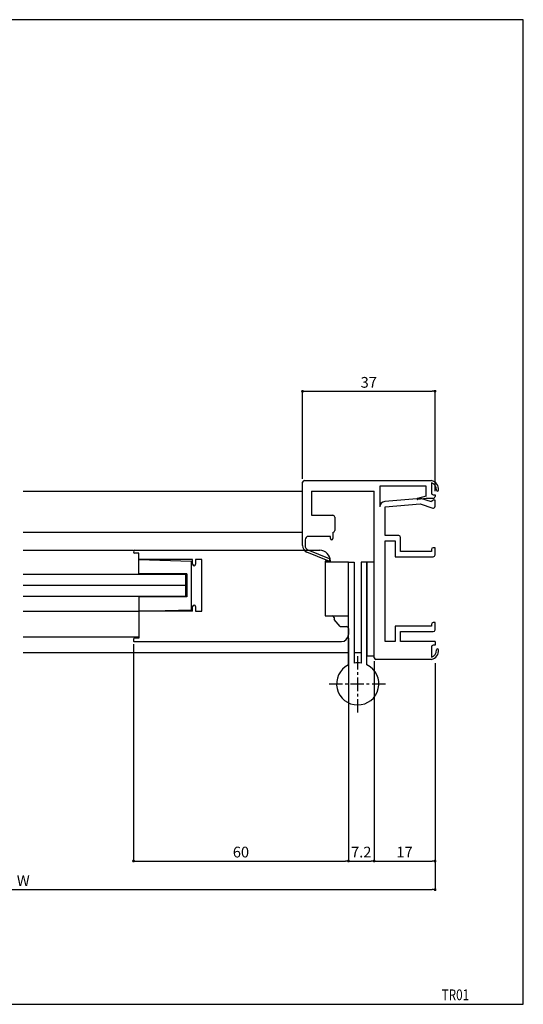
# Model space of a CAD drawing. Extents: x 0 to 395, y 0 to 275.
# Drawn here: x 254 to 395, y 0 to 275 of the extents above; entities that cross this region are included whole.
import ezdxf
from ezdxf.enums import TextEntityAlignment as Align

# ---------------------------------------------------------------- set-up
doc = ezdxf.new("R2010")
doc.units = 0
doc.header["$LTSCALE"] = 3
doc.header["$MEASUREMENT"] = 0
doc.linetypes.add('CENTER', pattern=[2, 1.25, -0.25, 0.25, -0.25])
doc.layers.get('0').update_dxf_attribs({"linetype": 'CONTINUOUS'})
doc.layers.get('DEFPOINTS').update_dxf_attribs({"color": 6, "linetype": 'CONTINUOUS'})
for name, color, linetype in [('ACL', 1, 'CENTER'), ('ADM', 4, 'CONTINUOUS'), ('WAKU', 7, 'CONTINUOUS')]:
    doc.layers.add(name, color=color, linetype=linetype)
doc.styles.get("Standard").update_dxf_attribs({"font": 'romans.shx', "width": 0.8, "bigfont": 'extfont.shx'})
doc.dimstyles.new('S1$0', dxfattribs={"dimtxt": 3, "dimasz": 0.8, "dimexe": 0, "dimexo": 1, "dimgap": 1, "dimtad": 3, "dimdsep": 46, "dimtxsty": 'STANDARD', "dimblk": 'DOT', "dimcen": 0, "dimclrt": 4, "dimazin": 2, "dimtfac": 0.7, "dimtmove": 1, "dimatfit": 3, "dimldrblk": 'DOT', "dimfxl": 1, "dimtvp": 1, "dimtolj": 2, "dimarcsym": 0})

# ---------------------------------------------------------------- blocks, each defined once
blk = doc.blocks.new('_Dot')
at = {"color": 0, "linetype": 'ByBlock', "lineweight": -2}
blk.add_line((-0.5, 0), (-1, 0), dxfattribs=at)
at = {"color": 0, "linetype": 'ByBlock', "const_width": 0.5}
blk.add_lwpolyline([(-0.25, 0, 1), (0.25, 0, 1)], format="xyb", close=True, dxfattribs=at)
blk = doc.blocks.new('*D8')
at = {"layer": 'ADM', "color": 0, "lineweight": -2, "transparency": 16777216}
for p, q in [((140.34, 95.3), (140.34, 32.02)), ((370.34, 95.3), (370.34, 32.02)), ((141.14, 32.02), (369.54, 32.02))]:
    blk.add_line(p, q, dxfattribs=at)
at = {"layer": 'DEFPOINTS', "color": 0, "transparency": 16777216}
for p in [(140.34, 96.3), (370.34, 96.3), (370.34, 32.02)]:
    blk.add_point(p, dxfattribs=at)
at = {"layer": 'ADM', "color": 0, "lineweight": -2, "transparency": 16777216, "xscale": 0.8, "yscale": 0.8, "zscale": 0.8, "rotation": 180}
blk.add_blockref('_Dot', (140.34, 32.02), dxfattribs=at)
at = {"layer": 'ADM', "color": 0, "lineweight": -2, "transparency": 16777216, "xscale": 0.8, "yscale": 0.8, "zscale": 0.8}
blk.add_blockref('_Dot', (370.34, 32.02), dxfattribs=at)
at = {"layer": 'ADM', "color": 4, "transparency": 16777216, "insert": (255.34, 34.52), "char_height": 3, "attachment_point": 5}
blk.add_mtext('\\A2;W', dxfattribs=at)
blk = doc.blocks.new('*D10')
at = {"layer": 'ADM', "color": 0, "lineweight": -2, "transparency": 16777216}
for p, q in [((353.34, 95.8), (353.34, 40.02)), ((370.34, 95.3), (370.34, 40.02)), ((354.14, 40.02), (369.54, 40.02))]:
    blk.add_line(p, q, dxfattribs=at)
at = {"layer": 'DEFPOINTS', "color": 0, "transparency": 16777216}
for p in [(353.34, 96.8), (370.34, 96.3), (370.34, 40.02)]:
    blk.add_point(p, dxfattribs=at)
at = {"layer": 'ADM', "color": 0, "lineweight": -2, "transparency": 16777216, "xscale": 0.8, "yscale": 0.8, "zscale": 0.8, "rotation": 180}
blk.add_blockref('_Dot', (353.34, 40.02), dxfattribs=at)
at = {"layer": 'ADM', "color": 0, "lineweight": -2, "transparency": 16777216, "xscale": 0.8, "yscale": 0.8, "zscale": 0.8}
blk.add_blockref('_Dot', (370.34, 40.02), dxfattribs=at)
at = {"layer": 'ADM', "color": 4, "transparency": 16777216, "insert": (361.84, 42.52), "char_height": 3, "attachment_point": 5}
blk.add_mtext('\\A2;17', dxfattribs=at)
blk = doc.blocks.new('*D14')
at = {"layer": 'ADM', "color": 0, "lineweight": -2, "transparency": 16777216}
for p, q in [((346.14, 102.26), (346.14, 40.02)), ((286.14, 100.56), (286.14, 40.02)), ((286.94, 40.02), (345.34, 40.02))]:
    blk.add_line(p, q, dxfattribs=at)
at = {"layer": 'DEFPOINTS', "color": 0, "transparency": 16777216}
for p in [(346.14, 103.26), (286.14, 101.56), (346.14, 40.02)]:
    blk.add_point(p, dxfattribs=at)
at = {"layer": 'ADM', "color": 0, "lineweight": -2, "transparency": 16777216, "xscale": 0.8, "yscale": 0.8, "zscale": 0.8, "rotation": 180}
blk.add_blockref('_Dot', (286.14, 40.02), dxfattribs=at)
at = {"layer": 'ADM', "color": 0, "lineweight": -2, "transparency": 16777216, "xscale": 0.8, "yscale": 0.8, "zscale": 0.8}
blk.add_blockref('_Dot', (346.14, 40.02), dxfattribs=at)
at = {"layer": 'ADM', "color": 4, "transparency": 16777216, "insert": (316.14, 42.52), "char_height": 3, "attachment_point": 5}
blk.add_mtext('\\A2;60', dxfattribs=at)
blk = doc.blocks.new('*D15')
at = {"layer": 'ADM', "color": 0, "lineweight": -2, "transparency": 16777216}
for p, q in [((346.14, 102.26), (346.14, 40.02)), ((353.34, 95.8), (353.34, 40.02)), ((346.94, 40.02), (352.54, 40.02))]:
    blk.add_line(p, q, dxfattribs=at)
at = {"layer": 'DEFPOINTS', "color": 0, "transparency": 16777216}
for p in [(346.14, 103.26), (353.34, 96.8), (353.34, 40.02)]:
    blk.add_point(p, dxfattribs=at)
at = {"layer": 'ADM', "color": 0, "lineweight": -2, "transparency": 16777216, "xscale": 0.8, "yscale": 0.8, "zscale": 0.8, "rotation": 180}
blk.add_blockref('_Dot', (346.14, 40.02), dxfattribs=at)
at = {"layer": 'ADM', "color": 0, "lineweight": -2, "transparency": 16777216, "xscale": 0.8, "yscale": 0.8, "zscale": 0.8}
blk.add_blockref('_Dot', (353.34, 40.02), dxfattribs=at)
at = {"layer": 'ADM', "color": 4, "transparency": 16777216, "insert": (349.74, 42.52), "char_height": 3, "attachment_point": 5}
blk.add_mtext('\\A2;7.2', dxfattribs=at)
blk = doc.blocks.new('*D26')
at = {"layer": 'ADM', "color": 0, "lineweight": -2, "transparency": 16777216}
for p, q in [((333.34, 146.8), (333.34, 171.21)), ((334.14, 171.21), (369.54, 171.21)), ((370.34, 143.3), (370.34, 171.21))]:
    blk.add_line(p, q, dxfattribs=at)
at = {"layer": 'DEFPOINTS', "color": 0, "transparency": 16777216}
for p in [(370.34, 171.21), (333.34, 145.8), (370.34, 142.3)]:
    blk.add_point(p, dxfattribs=at)
at = {"layer": 'ADM', "color": 0, "lineweight": -2, "transparency": 16777216, "xscale": 0.8, "yscale": 0.8, "zscale": 0.8, "rotation": 180}
blk.add_blockref('_Dot', (333.34, 171.21), dxfattribs=at)
at = {"layer": 'ADM', "color": 0, "lineweight": -2, "transparency": 16777216, "xscale": 0.8, "yscale": 0.8, "zscale": 0.8}
blk.add_blockref('_Dot', (370.34, 171.21), dxfattribs=at)
at = {"layer": 'ADM', "color": 4, "transparency": 16777216, "insert": (351.84, 173.71), "char_height": 3, "attachment_point": 5}
blk.add_mtext('\\A2;37', dxfattribs=at)

msp = doc.modelspace()

# ---------------------------------------------------------------- linework, layer by layer
at = {"ltscale": 2}
for p, q in [((333.344, 128.137), (333.344, 145.803)), ((334.044, 129.703), (334.044, 128.137)), ((341.144, 130.703), (335.044, 130.703)), ((341.144, 130.053), (341.144, 130.703)), ((341.494, 129.703), (341.494, 129.703)), ((341.844, 131.803), (341.844, 130.053)), ((334.844, 126.937), (340.756, 124.476)), ((340.487, 123.83), (334.575, 126.291))]:
    msp.add_line(p, q, dxfattribs=at)
for p, q in [((333.844, 146.303), (369.344, 146.303)), ((368.844, 146.303), (369.344, 146.303)), ((368.844, 146.303), (369.344, 146.303)), ((255.344, 143.303), (333.344, 143.303)), ((335.844, 143.303), (353.344, 143.303)), ((335.844, 143.303), (335.844, 136.603)), ((353.344, 96.803), (353.344, 143.303)), ((367.844, 144.703), (354.944, 144.703)), ((354.944, 144.703), (354.944, 138.929)), ((367.844, 141.903), (367.844, 144.703)), ((369.344, 145.684), (369.344, 142.803)), ((366.344, 141.303), (356.313, 140.423)), ((367.844, 141.903), (365.457, 141.299)), ((367.844, 141.303), (365.513, 141.005)), ((369.344, 140.303), (366.344, 141.303)), ((369.844, 141.303), (367.844, 141.303)), ((369.344, 140.304), (369.344, 140.303)), ((369.344, 140.304), (369.344, 140.303)), ((369.344, 140.303), (369.344, 140.303)), ((369.344, 140.303), (369.344, 140.303)), ((369.844, 142.303), (370.344, 142.303)), ((370.344, 140.803), (369.844, 140.803)), ((370.344, 142.303), (370.344, 141.803)), ((370.344, 139.083), (370.344, 140.803)), ((356.444, 138.929), (366.165, 139.782)), ((356.444, 130.903), (356.444, 138.929)), ((366.165, 139.782), (369.686, 138.608)), ((335.844, 136.603), (341.844, 136.603)), ((342.344, 136.103), (342.344, 132.303)), ((333.344, 131.803), (255.344, 131.803)), ((360.244, 130.903), (356.444, 130.903)), ((356.444, 101.303), (356.444, 129.403)), ((356.444, 129.403), (359.244, 129.403)), ((359.244, 129.403), (359.244, 125.003)), ((360.744, 126.503), (360.744, 130.403)), ((255.344, 126.803), (286.144, 126.803)), ((286.544, 126.803), (338.144, 126.803)), ((369.344, 126.503), (360.744, 126.503)), ((369.344, 127.003), (369.344, 126.503)), ((370.344, 127.503), (369.844, 127.503)), ((370.344, 125.503), (370.344, 127.503)), ((287.644, 126.003), (286.544, 126.003)), ((287.644, 124.203), (287.644, 126.003)), ((287.644, 124.203), (302.344, 123.803)), ((287.644, 120.203), (287.644, 124.203)), ((302.644, 124.203), (287.644, 124.203)), ((302.344, 110.203), (302.344, 123.803)), ((302.644, 122.903), (302.644, 124.203)), ((303.444, 124.203), (303.444, 122.903)), ((305.244, 124.203), (303.444, 124.203)), ((305.244, 109.803), (305.244, 124.203)), ((341.144, 123.803), (339.644, 123.803)), ((339.644, 123.803), (339.644, 108.503)), ((341.144, 123.803), (341.144, 123.803)), ((359.244, 125.003), (369.844, 125.003)), ((301.044, 120.203), (287.644, 120.203)), ((301.044, 120.203), (301.044, 113.803)), ((300.644, 117.003), (255.344, 117.003)), ((287.644, 113.803), (287.644, 109.803)), ((301.044, 113.803), (287.644, 113.803)), ((287.644, 109.803), (302.344, 110.203)), ((302.644, 109.803), (302.644, 111.103)), ((303.444, 111.103), (303.444, 109.803)), ((255.344, 109.803), (287.644, 109.803)), ((302.644, 109.803), (287.644, 109.803)), ((287.644, 109.803), (287.644, 102.303)), ((303.444, 109.803), (305.244, 109.803)), ((339.644, 108.503), (341.644, 108.503)), ((342.144, 108.003), (342.144, 107.509)), ((343.827, 105.503), (342.144, 107.509)), ((343.827, 105.503), (345.644, 105.503)), ((346.144, 105.003), (346.144, 103.263)), ((369.344, 105.603), (359.244, 105.603)), ((359.244, 105.603), (359.244, 101.303)), ((369.344, 106.103), (369.344, 105.603)), ((370.344, 106.603), (369.844, 106.603)), ((370.344, 104.603), (370.344, 106.603)), ((287.644, 102.503), (255.344, 102.503)), ((286.144, 102.003), (286.144, 101.563)), ((287.644, 102.303), (286.444, 102.303)), ((360.744, 101.303), (360.744, 104.103)), ((360.744, 104.103), (369.844, 104.103)), ((286.444, 101.303), (344.184, 101.303)), ((359.244, 101.303), (356.444, 101.303)), ((370.344, 101.303), (360.744, 101.303)), ((369.344, 99.803), (369.344, 96.923)), ((370.344, 100.303), (369.844, 100.303)), ((370.344, 101.303), (370.344, 100.303)), ((255.344, 98.303), (346.144, 98.303)), ((347.744, 98.303), (349.744, 98.303)), ((369.344, 96.303), (353.844, 96.303))]:
    msp.add_line(p, q)
at = {"linetype": 'ByBlock'}
for p, q in [((346.144, 123.503), (339.644, 123.503)), ((339.644, 123.503), (339.644, 108.503)), ((346.144, 108.503), (346.144, 123.503)), ((339.644, 108.503), (346.144, 108.503))]:
    msp.add_line(p, q, dxfattribs=at)
at = {"color": 0, "linetype": 'ByBlock', "ltscale": 5}
for p, q in [((346.144, 94.8), (346.144, 123.503)), ((346.144, 123.503), (347.744, 123.503)), ((347.744, 123.503), (347.744, 95.318)), ((349.744, 123.503), (349.744, 95.318)), ((351.344, 123.503), (349.744, 123.503)), ((351.344, 94.8), (351.344, 123.503))]:
    msp.add_line(p, q, dxfattribs=at)
msp.add_lwpolyline([(351.344, 97.303), (353.344, 97.303), (353.344, 123.503), (351.344, 123.503)], close=True)
msp.add_lwpolyline([(255.344, 120.153), (300.644, 120.153), (300.644, 113.853), (255.344, 113.853)])
for centre, radius, start, end in [((333.844, 145.803), 0.5, 90, 180), ((368.784, 143.805), 2.56, 354.87201, 77.36437), ((368.784, 143.805), 1.96, 354.87201, 73.39845), ((371.035, 143.603), 0.3, 174.87201, 354.87201), ((356.444, 138.929), 1.5, 95.01311, 180), ((365.494, 141.153), 0.15, 104.21423, 277.30445), ((369.844, 142.803), 0.5, 180, 270), ((369.844, 140.303), 0.5, 90, 180), ((369.844, 141.803), 0.5, 270, 360), ((369.844, 139.083), 0.5, 251.56505, 360), ((341.844, 136.103), 0.5, 0, 90), ((341.844, 132.303), 0.5, 270, 0), ((360.244, 130.403), 0.5, 0, 90), ((286.544, 126.403), 0.4, 90, 270), ((338.144, 123.803), 3, 0, 90), ((369.844, 127.003), 0.5, 90, 180), ((369.844, 125.503), 0.5, 270, 0), ((303.044, 122.903), 0.4, 180, 0), ((303.044, 111.103), 0.4, 0, 180), ((341.644, 108.003), 0.5, 0, 90), ((345.644, 105.003), 0.5, 0, 90), ((369.844, 106.103), 0.5, 90, 180), ((369.844, 104.603), 0.5, 270, 0), ((286.444, 102.003), 0.3, 90, 180), ((344.184, 103.263), 1.96, 270, 0), ((286.412, 101.57), 0.268, 181.33032, 276.84092), ((369.844, 99.803), 0.5, 90, 180), ((368.784, 98.801), 2.56, 282.63563, 5.12799), ((371.035, 99.003), 0.3, 5.12799, 185.12799), ((353.844, 96.803), 0.5, 180, 270), ((368.784, 98.801), 1.96, 286.60155, 5.12799)]:
    msp.add_arc(centre, radius, start, end)
at = {"ltscale": 2}
for centre, radius, start, end in [((335.044, 129.703), 1, 90, 180), ((341.494, 130.053), 0.35, 180, 0), ((335.344, 128.137), 2, 180, 247.40097), ((335.344, 128.137), 1.3, 180, 247.40097), ((340.621, 124.153), 0.35, 247.40097, 67.40097)]:
    msp.add_arc(centre, radius, start, end, dxfattribs=at)
at = {"color": 0, "linetype": 'ByBlock', "ltscale": 5}
for start, end in [(116.14715, 63.85285), (80.24174, 99.75826)]:
    msp.add_arc((348.744, 89.503), 5.9, start, end, dxfattribs=at)
at = {"layer": 'ACL'}
for p, q in [((348.744, 81.503), (348.744, 97.503)), ((340.744, 89.503), (356.744, 89.503))]:
    msp.add_line(p, q, dxfattribs=at)
at = {"layer": 'WAKU'}
msp.add_lwpolyline([(0, 0), (395, 0), (395, 275), (0, 275)], close=True, dxfattribs=at)

# ---------------------------------------------------------------- texts
at = {"layer": 'ADM', "width": 0.8}
msp.add_text('TR01', height=3, dxfattribs=at).set_placement((376.03, 1.154), align=Align.CENTER)

# ---------------------------------------------------------------- dimensions: what is measured, and where the dimension line sits
at = {"layer": 'ADM'}
for base, p1, p2, picture, middle in [((370.344, 171.208), (333.344, 145.803), (370.344, 142.303), '*D26', (351.844, 173.708)), ((346.144, 40.022), (286.144, 101.563), (346.144, 103.263), '*D14', (316.144, 42.522)), ((353.344, 40.022), (346.144, 103.263), (353.344, 96.803), '*D15', (349.744, 42.522)), ((370.344, 40.022), (353.344, 96.803), (370.344, 96.303), '*D10', (361.844, 42.522))]:
    dim = msp.add_linear_dim(base=base, p1=p1, p2=p2, dimstyle='S1$0', dxfattribs=at)
    dim.commit()
    dim.dimension.update_dxf_attribs({"geometry": picture, "text_midpoint": middle})
dim = msp.add_linear_dim(base=(370.344, 32.022), p1=(140.344, 96.303), p2=(370.344, 96.303), text='W', dimstyle='S1$0', override={"dimtmove": 0}, dxfattribs=at)
dim.commit()
dim.dimension.update_dxf_attribs({"geometry": '*D8', "text_midpoint": (255.344, 34.522)})

doc.saveas('drawing.dxf')
